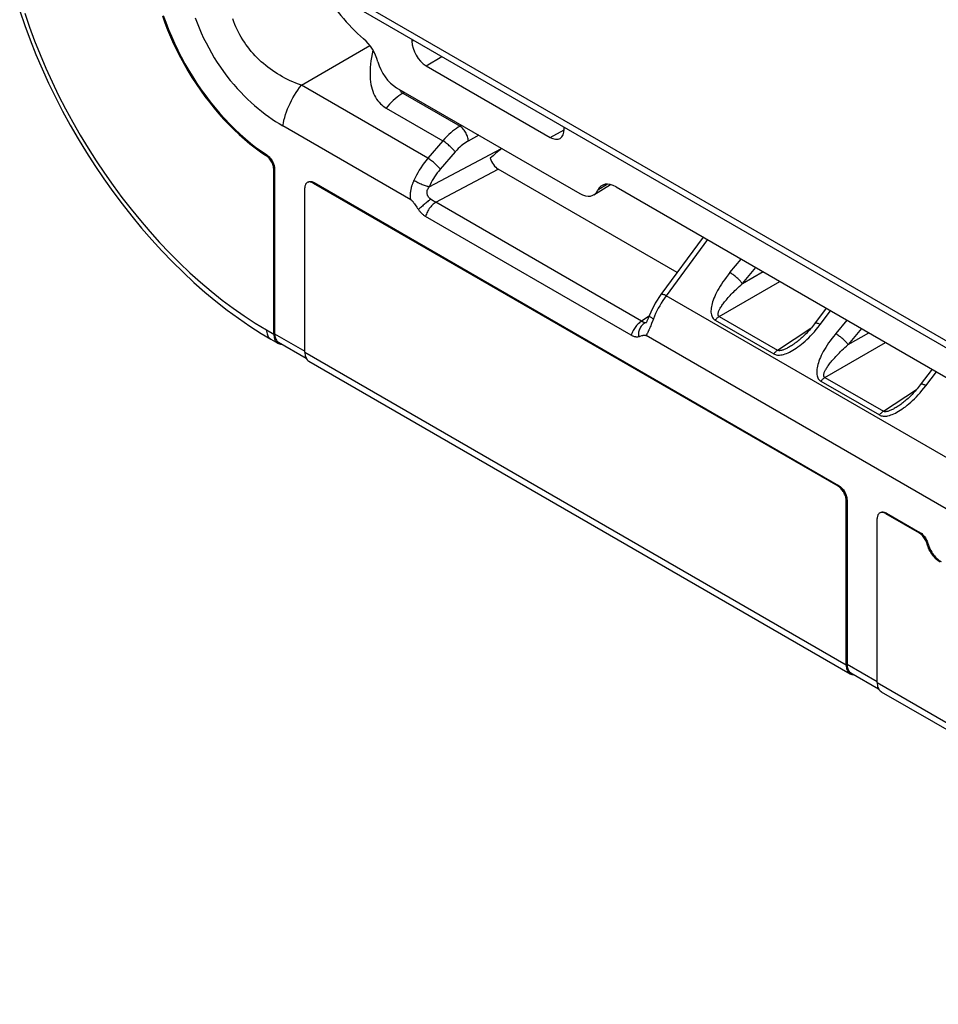
# Model space of a CAD drawing. Units: millimetres. Extents: x 117.7 to 190.4, y 54.5 to 150.6.
# Drawn here: x 118.4 to 141.4, y 64.3 to 89 of the extents above; entities that cross this region are included whole.
import ezdxf

# ---------------------------------------------------------------- set-up
doc = ezdxf.new("R2010")
doc.units = ezdxf.units.MM
doc.header["$LTSCALE"] = 16.335
doc.layers.get('0').update_dxf_attribs({"linetype": 'CONTINUOUS'})
for name, color, linetype in [('ASSI', 7, 'CONTINUOUS'), ('RACCORDO', 7, 'CONTINUOUS'), ('SUPERFICI', 7, 'CONTINUOUS')]:
    doc.layers.add(name, color=color, linetype=linetype)

msp = doc.modelspace()

# ---------------------------------------------------------------- linework, layer by layer
at = {"color": 250, "linetype": 'CONTINUOUS'}
for p, q in [((121.063, 92.818), (167.773, 65.848)), ((134.279, 81.503), (134.262, 81.459)), ((134.067, 81.401), (134.046, 81.388)), ((134.223, 81.357), (134.212, 81.329)), ((134.234, 81.386), (134.223, 81.357)), ((134.262, 81.459), (134.234, 81.386)), ((124.578, 81.223), (124.76, 81.118)), ((124.781, 81.13), (125.538, 80.694)), ((125.538, 80.669), (139.114, 72.83)), ((139.136, 72.842), (139.892, 72.406)), ((139.892, 72.381), (153.469, 64.542))]:
    msp.add_line(p, q, dxfattribs=at)
at = {"color": 7, "linetype": 'CONTINUOUS'}
for p, q in [((121.166, 92.589), (167.876, 65.619)), ((128.195, 84.49), (124.986, 86.342)), ((128.287, 84.385), (128.303, 84.363)), ((128.303, 84.363), (128.347, 84.299)), ((133.725, 81.092), (128.566, 84.071)), ((141.778, 76.647), (134.096, 81.082)), ((125.558, 80.546), (125.569, 80.52)), ((139.912, 72.258), (139.923, 72.232))]:
    msp.add_line(p, q, dxfattribs=at)
for points in [[(122.789, 89.051), (122.836, 88.925), (122.886, 88.799), (122.941, 88.671), (122.999, 88.544), (123.061, 88.419), (123.127, 88.294), (123.196, 88.171), (123.268, 88.05), (123.343, 87.93), (123.421, 87.814), (123.502, 87.7), (123.585, 87.589), (123.669, 87.482), (123.755, 87.379), (123.842, 87.28), (123.929, 87.185), (124.016, 87.095), (124.103, 87.01), (124.19, 86.928), (124.277, 86.85), (124.364, 86.777), (124.451, 86.706), (124.539, 86.638), (124.627, 86.574), (124.715, 86.512), (124.805, 86.453), (124.895, 86.396), (124.986, 86.342)], [(128.195, 84.49), (128.202, 84.485), (128.209, 84.479), (128.216, 84.473), (128.223, 84.467), (128.23, 84.459), (128.237, 84.452), (128.244, 84.443), (128.251, 84.435), (128.258, 84.426), (128.265, 84.416), (128.272, 84.406), (128.28, 84.396), (128.287, 84.385)], [(128.347, 84.299), (128.356, 84.285), (128.366, 84.271), (128.376, 84.257), (128.386, 84.242)], [(128.386, 84.242), (128.398, 84.227), (128.409, 84.212), (128.421, 84.198), (128.432, 84.185), (128.444, 84.172), (128.456, 84.159), (128.468, 84.147), (128.48, 84.136), (128.492, 84.125), (128.504, 84.115), (128.516, 84.105), (128.529, 84.096), (128.541, 84.087), (128.553, 84.079), (128.566, 84.071)], [(124.76, 81.118), (124.762, 81.084), (124.765, 81.052), (124.771, 81.022), (124.78, 80.995), (124.791, 80.969), (124.805, 80.946), (124.82, 80.926), (124.838, 80.908), (124.857, 80.893), (124.864, 80.889)], [(124.781, 81.13), (124.783, 81.098), (124.786, 81.068), (124.792, 81.04), (124.8, 81.014), (124.811, 80.99), (124.823, 80.968)], [(133.725, 81.092), (133.739, 81.085), (133.753, 81.078), (133.767, 81.072), (133.782, 81.066), (133.797, 81.061), (133.812, 81.058), (133.827, 81.055), (133.843, 81.053), (133.858, 81.052), (133.873, 81.052), (133.889, 81.054), (133.904, 81.056)], [(133.904, 81.056), (133.916, 81.059), (133.928, 81.062), (133.939, 81.065), (133.949, 81.068)], [(133.949, 81.068), (133.988, 81.081), (133.997, 81.083), (134.006, 81.086), (134.015, 81.088), (134.023, 81.09), (134.032, 81.091), (134.04, 81.093), (134.048, 81.093), (134.057, 81.093), (134.065, 81.093), (134.073, 81.091), (134.081, 81.089), (134.088, 81.086), (134.096, 81.082)], [(124.823, 80.968), (124.838, 80.949), (124.854, 80.933), (124.873, 80.919), (124.879, 80.915)], [(124.864, 80.889), (124.879, 80.882), (124.902, 80.873), (124.926, 80.868), (124.952, 80.866)], [(125.538, 80.669), (125.539, 80.635), (125.543, 80.603), (125.549, 80.573), (125.558, 80.546)], [(125.569, 80.52), (125.582, 80.497), (125.598, 80.476), (125.616, 80.459), (125.635, 80.444), (125.642, 80.44)], [(139.136, 72.842), (139.137, 72.81), (139.14, 72.78), (139.146, 72.752), (139.154, 72.726), (139.165, 72.702), (139.177, 72.68)], [(139.114, 72.83), (139.116, 72.796), (139.12, 72.764), (139.126, 72.734), (139.134, 72.707), (139.146, 72.681), (139.159, 72.658), (139.174, 72.638), (139.192, 72.62), (139.212, 72.605), (139.218, 72.601)], [(139.177, 72.68), (139.192, 72.661), (139.209, 72.645), (139.227, 72.631), (139.233, 72.627)], [(139.218, 72.601), (139.233, 72.594), (139.256, 72.585), (139.281, 72.58), (139.307, 72.578)], [(139.892, 72.381), (139.894, 72.347), (139.897, 72.315), (139.904, 72.285), (139.912, 72.258)], [(139.923, 72.232), (139.937, 72.209), (139.952, 72.188), (139.97, 72.171), (139.989, 72.156), (139.996, 72.152)]]:
    msp.add_lwpolyline(points, dxfattribs=at)
at = {"color": 250, "linetype": 'CONTINUOUS'}
for points in [[(124.986, 86.342), (124.999, 86.411), (125.014, 86.481), (125.033, 86.552), (125.055, 86.622), (125.079, 86.693), (125.106, 86.764), (125.135, 86.835), (125.167, 86.905), (125.202, 86.974), (125.239, 87.042), (125.278, 87.109), (125.319, 87.175), (125.362, 87.239), (125.407, 87.302), (125.453, 87.362)], [(128.195, 84.49), (128.193, 84.504), (128.192, 84.518), (128.19, 84.533), (128.189, 84.547), (128.189, 84.562), (128.188, 84.576), (128.188, 84.59), (128.188, 84.604), (128.189, 84.619), (128.189, 84.633), (128.19, 84.647), (128.191, 84.662), (128.192, 84.676), (128.194, 84.69), (128.196, 84.705), (128.198, 84.719), (128.201, 84.734), (128.203, 84.749), (128.206, 84.763), (128.21, 84.778), (128.213, 84.793), (128.217, 84.808), (128.221, 84.823), (128.225, 84.838), (128.23, 84.852), (128.235, 84.867), (128.24, 84.882), (128.246, 84.897), (128.251, 84.912), (128.257, 84.926), (128.263, 84.941), (128.269, 84.955), (128.275, 84.969)], [(128.694, 84.503), (128.675, 84.489), (128.656, 84.473), (128.635, 84.457), (128.615, 84.44), (128.593, 84.422), (128.572, 84.405), (128.55, 84.386), (128.529, 84.368), (128.507, 84.349), (128.486, 84.331), (128.465, 84.313), (128.444, 84.294), (128.424, 84.277), (128.405, 84.259), (128.386, 84.242)], [(128.825, 84.424), (128.803, 84.41), (128.781, 84.394), (128.759, 84.376), (128.738, 84.357), (128.717, 84.336), (128.697, 84.313), (128.678, 84.29), (128.66, 84.265), (128.642, 84.239), (128.626, 84.212), (128.611, 84.185), (128.598, 84.157), (128.585, 84.128), (128.575, 84.1), (128.566, 84.071)], [(133.984, 81.444), (133.962, 81.43), (133.94, 81.415), (133.919, 81.397), (133.898, 81.378), (133.877, 81.357), (133.857, 81.334), (133.838, 81.311), (133.819, 81.286), (133.802, 81.26), (133.786, 81.233), (133.771, 81.206), (133.757, 81.178), (133.745, 81.149), (133.734, 81.121), (133.725, 81.092)], [(134.046, 81.388), (134.026, 81.372), (134.007, 81.355), (133.99, 81.336), (133.974, 81.316), (133.959, 81.294), (133.946, 81.271), (133.934, 81.247), (133.925, 81.221), (133.917, 81.195), (133.91, 81.168), (133.906, 81.141), (133.904, 81.113), (133.903, 81.085), (133.904, 81.056)], [(134.212, 81.329), (134.201, 81.302), (134.195, 81.289), (134.19, 81.276), (134.185, 81.263), (134.179, 81.25), (134.174, 81.238), (134.168, 81.225), (134.163, 81.213), (134.158, 81.201), (134.152, 81.19), (134.147, 81.178), (134.141, 81.167), (134.136, 81.156), (134.13, 81.145), (134.125, 81.134), (134.119, 81.124), (134.113, 81.113), (134.108, 81.103), (134.102, 81.092), (134.096, 81.082)]]:
    msp.add_lwpolyline(points, dxfattribs=at)
at = {"layer": 'ASSI', "color": 250, "linetype": 'CONTINUOUS'}
msp.add_line((121.063, 92.818), (167.773, 65.848), dxfattribs=at)
at = {"layer": 'ASSI', "color": 7, "linetype": 'CONTINUOUS'}
msp.add_line((121.166, 92.589), (167.876, 65.619), dxfattribs=at)
at = {"layer": 'RACCORDO', "color": 7, "linetype": 'CONTINUOUS'}
for p, q in [((128.225, 88.514), (128.225, 88.462)), ((128.579, 87.849), (131.69, 86.053)), ((127.836, 87.298), (132.432, 84.645)), ((132.043, 86.257), (132.043, 86.309)), ((124.76, 81.118), (124.76, 85.241)), ((124.781, 85.253), (124.781, 81.13)), ((134.875, 82.663), (130.39, 85.252)), ((125.538, 80.669), (125.538, 84.784)), ((125.75, 84.906), (138.902, 77.312)), ((125.771, 84.919), (138.924, 77.325)), ((132.788, 84.613), (133.203, 84.87)), ((133.343, 84.813), (143.428, 78.99)), ((135.529, 83.551), (134.467, 82.109)), ((124.682, 80.994), (124.864, 80.889)), ((137.784, 80.856), (137.784, 80.855)), ((125.642, 80.44), (139.218, 72.601)), ((140.436, 79.324), (140.436, 79.324)), ((139.114, 72.83), (139.114, 76.945)), ((139.136, 76.957), (139.136, 72.842)), ((140.104, 76.618), (140.943, 76.134)), ((140.126, 76.631), (140.965, 76.146)), ((139.892, 72.381), (139.892, 76.496)), ((139.996, 72.152), (153.572, 64.313))]:
    msp.add_line(p, q, dxfattribs=at)
at = {"layer": 'RACCORDO', "color": 250, "linetype": 'CONTINUOUS'}
for p, q in [((128.225, 88.462), (128.27, 88.488)), ((125.453, 87.362), (127.171, 88.354)), ((128.579, 87.849), (128.977, 88.079)), ((128.625, 85.531), (125.453, 87.362)), ((127.994, 87.161), (128.034, 87.184)), ((127.994, 87.161), (129.43, 86.332)), ((127.579, 86.787), (128.999, 85.967)), ((129.471, 86.354), (129.43, 86.332)), ((131.69, 86.053), (132.043, 86.243)), ((128.999, 85.967), (128.625, 85.531)), ((129.903, 86.105), (129.635, 85.961)), ((128.655, 84.814), (130.473, 85.776)), ((129.307, 85.689), (128.933, 85.253)), ((124.583, 85.612), (124.562, 85.6)), ((124.781, 85.253), (124.76, 85.241)), ((128.825, 84.424), (130.39, 85.252)), ((125.771, 84.919), (125.75, 84.906)), ((133.132, 84.88), (132.888, 84.729)), ((133.984, 81.444), (128.825, 84.424)), ((135.638, 83.488), (134.601, 82.081)), ((136.2, 82.662), (136.483, 83)), ((136.512, 82.386), (136.849, 82.789)), ((136.512, 82.386), (137.029, 82.685)), ((135.929, 81.561), (137.453, 82.44)), ((142.256, 77.661), (134.601, 82.081)), ((134.171, 81.566), (133.984, 81.444)), ((135.929, 81.561), (137.396, 80.714)), ((138.461, 81.357), (138.725, 81.705)), ((133.991, 81.44), (133.984, 81.444)), ((133.998, 81.435), (133.991, 81.44)), ((134.005, 81.431), (133.998, 81.435)), ((134.077, 81.4), (134.067, 81.401)), ((134.104, 81.41), (134.097, 81.405)), ((135.829, 81.469), (137.296, 80.622)), ((137.396, 80.714), (138.23, 81.264)), ((138.413, 81.295), (138.461, 81.357)), ((139.134, 81.469), (138.851, 81.131)), ((139.5, 81.258), (139.163, 80.855)), ((139.163, 80.855), (139.68, 81.154)), ((138.581, 80.03), (140.104, 80.909)), ((138.581, 80.03), (140.048, 79.183)), ((141.113, 79.825), (141.377, 80.174)), ((138.481, 79.938), (139.948, 79.091)), ((141.064, 79.764), (141.113, 79.825)), ((140.048, 79.183), (140.881, 79.733)), ((138.924, 77.325), (138.902, 77.312)), ((139.136, 76.957), (139.114, 76.945)), ((140.126, 76.631), (140.104, 76.618)), ((140.965, 76.146), (140.943, 76.134)), ((141.163, 75.872), (141.142, 75.859))]:
    msp.add_line(p, q, dxfattribs=at)
at = {"layer": 'RACCORDO', "color": 7, "linetype": 'CONTINUOUS'}
for points in [[(118.386, 89.222), (118.512, 88.858), (118.647, 88.495), (118.792, 88.133), (118.946, 87.773), (119.11, 87.414), (119.283, 87.059), (119.464, 86.707), (119.654, 86.359), (119.853, 86.016), (120.059, 85.677), (120.273, 85.344), (120.494, 85.016), (120.722, 84.696), (120.957, 84.382), (121.198, 84.075), (121.444, 83.776), (121.697, 83.486), (121.955, 83.204), (122.217, 82.931), (122.484, 82.669), (122.756, 82.416), (123.03, 82.174), (123.309, 81.943), (123.59, 81.723), (123.873, 81.515), (124.159, 81.319), (124.446, 81.135), (124.682, 80.994)], [(121.966, 89.1), (122.028, 88.924), (122.097, 88.749), (122.17, 88.574), (122.248, 88.4), (122.331, 88.227), (122.418, 88.056), (122.51, 87.887), (122.607, 87.72), (122.707, 87.555), (122.811, 87.394), (122.92, 87.236), (123.031, 87.081), (123.146, 86.931), (123.264, 86.784), (123.385, 86.641), (123.509, 86.504), (123.635, 86.371), (123.763, 86.243), (123.893, 86.121), (124.024, 86.005), (124.157, 85.894), (124.291, 85.79), (124.426, 85.692), (124.562, 85.6)], [(121.987, 89.112), (122.05, 88.937), (122.118, 88.761), (122.191, 88.586), (122.269, 88.412), (122.352, 88.239), (122.439, 88.068), (122.531, 87.899), (122.628, 87.732), (122.728, 87.568), (122.833, 87.406), (122.941, 87.248), (123.052, 87.093), (123.167, 86.943), (123.286, 86.796), (123.406, 86.654), (123.53, 86.516), (123.656, 86.383), (123.784, 86.256), (123.914, 86.134), (124.046, 86.017), (124.178, 85.906), (124.312, 85.802), (124.447, 85.704), (124.583, 85.612)], [(124.76, 85.241), (124.759, 85.266), (124.756, 85.292), (124.751, 85.319), (124.743, 85.346), (124.734, 85.374), (124.723, 85.401), (124.71, 85.428), (124.695, 85.455), (124.679, 85.48), (124.662, 85.504), (124.643, 85.527), (124.624, 85.548), (124.604, 85.567), (124.583, 85.585), (124.562, 85.6)], [(124.583, 85.612), (124.604, 85.597), (124.625, 85.58), (124.645, 85.561), (124.664, 85.539), (124.683, 85.516), (124.7, 85.492), (124.716, 85.467), (124.731, 85.44), (124.744, 85.413), (124.755, 85.386), (124.765, 85.359), (124.772, 85.331), (124.777, 85.305), (124.78, 85.279), (124.781, 85.253)], [(125.75, 84.906), (125.731, 84.916), (125.713, 84.924), (125.695, 84.93), (125.678, 84.933), (125.66, 84.935), (125.644, 84.935), (125.629, 84.932), (125.614, 84.928), (125.6, 84.921)], [(125.621, 84.933), (125.635, 84.94), (125.65, 84.945)], [(125.65, 84.945), (125.665, 84.947), (125.682, 84.947), (125.699, 84.946), (125.716, 84.942), (125.734, 84.936), (125.753, 84.928), (125.771, 84.919)], [(125.6, 84.921), (125.588, 84.913), (125.576, 84.902), (125.566, 84.89), (125.558, 84.876), (125.551, 84.86), (125.545, 84.843), (125.541, 84.825), (125.539, 84.805), (125.538, 84.784)], [(134.467, 82.109), (134.416, 82.037), (134.371, 81.968), (134.328, 81.896), (134.287, 81.823), (134.25, 81.748), (134.215, 81.672), (134.183, 81.596)], [(138.616, 81.768), (138.318, 81.374), (138.293, 81.342), (138.268, 81.31), (138.243, 81.28), (138.217, 81.25), (138.192, 81.221), (138.167, 81.193), (138.141, 81.165), (138.116, 81.138), (138.09, 81.112), (138.065, 81.087), (138.039, 81.062), (138.013, 81.038), (137.987, 81.014), (137.961, 80.991), (137.935, 80.969), (137.909, 80.948), (137.883, 80.927), (137.857, 80.907), (137.83, 80.888), (137.804, 80.869), (137.784, 80.855)], [(134.183, 81.596), (134.166, 81.553), (134.158, 81.532), (134.15, 81.513), (134.142, 81.495), (134.134, 81.477), (134.127, 81.461), (134.119, 81.446), (134.112, 81.433), (134.106, 81.422), (134.1, 81.413), (134.095, 81.406), (134.091, 81.401), (134.091, 81.4)], [(141.268, 80.237), (140.97, 79.843), (140.945, 79.811), (140.92, 79.779), (140.894, 79.749), (140.869, 79.719), (140.844, 79.69), (140.818, 79.662), (140.793, 79.634), (140.767, 79.607), (140.742, 79.581), (140.716, 79.556), (140.691, 79.531), (140.665, 79.507), (140.639, 79.483), (140.613, 79.46), (140.587, 79.438), (140.561, 79.417), (140.535, 79.396), (140.508, 79.376), (140.482, 79.357), (140.456, 79.338), (140.436, 79.324)], [(139.114, 76.945), (139.114, 76.967), (139.111, 76.99), (139.107, 77.013), (139.102, 77.036), (139.095, 77.06), (139.086, 77.084), (139.076, 77.108), (139.065, 77.131), (139.052, 77.154), (139.039, 77.176), (139.024, 77.198), (139.008, 77.218), (138.992, 77.238), (138.975, 77.256), (138.957, 77.272), (138.939, 77.287), (138.921, 77.301), (138.902, 77.312)], [(138.924, 77.325), (138.942, 77.313), (138.961, 77.3), (138.978, 77.285), (138.996, 77.268), (139.013, 77.25), (139.03, 77.231), (139.045, 77.21), (139.06, 77.189), (139.074, 77.166), (139.086, 77.143), (139.097, 77.12), (139.107, 77.096), (139.116, 77.072), (139.123, 77.048), (139.128, 77.025), (139.132, 77.002), (139.135, 76.979), (139.136, 76.957)], [(139.954, 76.633), (139.942, 76.625), (139.931, 76.614), (139.921, 76.602), (139.912, 76.588), (139.905, 76.572), (139.9, 76.555), (139.896, 76.537), (139.893, 76.517), (139.892, 76.496)], [(140.104, 76.618), (140.086, 76.628), (140.067, 76.636), (140.05, 76.642), (140.032, 76.645), (140.015, 76.647), (139.998, 76.647), (139.983, 76.644), (139.968, 76.64), (139.954, 76.633)], [(139.976, 76.645), (139.989, 76.652), (140.004, 76.657)], [(140.004, 76.657), (140.02, 76.659), (140.036, 76.659), (140.053, 76.658), (140.071, 76.654), (140.089, 76.648), (140.107, 76.64), (140.126, 76.631)], [(141.142, 75.859), (141.134, 75.888), (141.123, 75.915), (141.111, 75.942), (141.097, 75.969), (141.081, 75.995), (141.065, 76.02), (141.046, 76.044), (141.027, 76.066), (141.007, 76.086), (140.986, 76.104), (140.965, 76.12), (140.943, 76.134)], [(140.965, 76.146), (140.986, 76.132), (141.008, 76.116), (141.028, 76.098), (141.048, 76.078), (141.068, 76.056), (141.086, 76.032), (141.103, 76.008), (141.118, 75.981), (141.132, 75.954), (141.144, 75.927), (141.155, 75.9), (141.163, 75.872)], [(141.474, 75.402), (141.445, 75.42), (141.416, 75.44), (141.389, 75.463), (141.361, 75.488), (141.334, 75.516), (141.308, 75.545), (141.284, 75.576), (141.26, 75.608), (141.238, 75.642), (141.218, 75.677), (141.199, 75.713), (141.182, 75.749), (141.167, 75.785), (141.153, 75.822), (141.142, 75.859)], [(141.163, 75.872), (141.175, 75.834), (141.188, 75.798), (141.203, 75.761), (141.22, 75.725), (141.239, 75.689), (141.259, 75.654), (141.281, 75.62), (141.305, 75.588), (141.33, 75.557), (141.355, 75.528), (141.382, 75.5), (141.41, 75.475), (141.438, 75.453), (141.466, 75.432), (141.495, 75.414)]]:
    msp.add_lwpolyline(points, dxfattribs=at)
at = {"layer": 'RACCORDO', "color": 250, "linetype": 'CONTINUOUS'}
for points in [[(118.512, 89.163), (118.631, 88.818), (118.759, 88.473), (118.897, 88.128), (119.044, 87.785), (119.199, 87.444), (119.363, 87.105), (119.536, 86.769), (119.716, 86.437), (119.905, 86.108), (120.1, 85.785), (120.303, 85.466), (120.513, 85.153), (120.729, 84.846), (120.951, 84.545), (121.18, 84.251), (121.413, 83.965), (121.651, 83.688), (121.894, 83.419), (122.142, 83.157), (122.397, 82.903), (122.657, 82.657), (122.921, 82.42), (123.19, 82.192), (123.464, 81.974), (123.739, 81.768), (124.017, 81.575), (124.296, 81.393), (124.578, 81.223)], [(125.453, 87.362), (125.381, 87.388), (125.31, 87.415), (125.24, 87.444), (125.172, 87.474), (125.105, 87.506), (125.04, 87.539), (124.975, 87.573), (124.912, 87.609), (124.85, 87.647), (124.789, 87.685), (124.729, 87.726), (124.67, 87.767), (124.612, 87.811), (124.556, 87.856), (124.501, 87.902), (124.446, 87.95), (124.393, 87.999), (124.342, 88.049), (124.292, 88.101), (124.243, 88.155), (124.195, 88.209), (124.149, 88.265), (124.105, 88.322), (124.062, 88.381), (124.021, 88.44), (123.981, 88.501), (123.944, 88.563), (123.907, 88.626), (123.873, 88.69), (123.84, 88.755), (123.809, 88.82), (123.78, 88.886), (123.753, 88.953), (123.728, 89.021)], [(127.247, 88.24), (127.246, 88.235), (127.226, 88.143), (127.209, 88.055), (127.196, 87.969), (127.186, 87.886), (127.179, 87.805), (127.174, 87.728), (127.173, 87.653), (127.175, 87.581), (127.179, 87.512), (127.187, 87.445), (127.197, 87.381), (127.209, 87.32), (127.225, 87.262), (127.242, 87.207), (127.263, 87.155), (127.285, 87.105), (127.311, 87.058), (127.339, 87.013), (127.369, 86.971), (127.401, 86.932), (127.435, 86.897), (127.47, 86.865), (127.505, 86.835), (127.542, 86.81), (127.579, 86.787)], [(127.994, 87.161), (127.946, 87.131), (127.898, 87.097), (127.85, 87.061), (127.803, 87.021), (127.756, 86.979), (127.71, 86.935), (127.665, 86.888), (127.622, 86.838), (127.579, 86.787)], [(127.916, 87.252), (127.924, 87.234), (127.935, 87.215), (127.948, 87.198), (127.962, 87.184), (127.977, 87.172), (127.994, 87.161)], [(129.43, 86.332), (129.384, 86.305), (129.338, 86.276), (129.291, 86.243), (129.245, 86.207), (129.198, 86.169), (129.15, 86.126), (129.1, 86.078), (129.05, 86.025), (128.999, 85.967)], [(129.635, 85.961), (129.633, 85.987), (129.63, 86.014), (129.624, 86.042), (129.616, 86.07), (129.606, 86.099), (129.594, 86.128), (129.581, 86.156), (129.566, 86.184), (129.549, 86.21), (129.531, 86.235), (129.512, 86.259), (129.492, 86.28), (129.472, 86.3), (129.451, 86.317), (129.43, 86.332)], [(129.307, 85.689), (129.295, 85.706), (129.28, 85.723), (129.263, 85.742), (129.245, 85.761), (129.226, 85.781), (129.205, 85.801), (129.183, 85.822), (129.16, 85.842), (129.137, 85.863), (129.113, 85.882), (129.09, 85.902), (129.066, 85.92), (129.043, 85.937), (129.021, 85.953), (128.999, 85.967)], [(129.635, 85.961), (129.6, 85.941), (129.564, 85.919), (129.529, 85.894), (129.494, 85.868), (129.458, 85.839), (129.422, 85.807), (129.384, 85.771), (129.346, 85.732), (129.307, 85.689)], [(128.625, 85.531), (128.577, 85.473), (128.532, 85.414), (128.489, 85.353), (128.448, 85.292), (128.409, 85.229), (128.372, 85.165), (128.337, 85.101), (128.305, 85.035), (128.275, 84.969)], [(128.933, 85.253), (128.92, 85.27), (128.906, 85.287), (128.889, 85.306), (128.871, 85.325), (128.851, 85.345), (128.83, 85.366), (128.809, 85.386), (128.786, 85.407), (128.762, 85.427), (128.739, 85.447), (128.715, 85.466), (128.692, 85.484), (128.669, 85.501), (128.646, 85.517), (128.625, 85.531)], [(128.933, 85.253), (128.895, 85.208), (128.859, 85.162), (128.825, 85.114), (128.792, 85.066), (128.761, 85.017), (128.732, 84.967), (128.705, 84.917), (128.679, 84.866), (128.655, 84.814)], [(128.655, 84.814), (128.635, 84.818), (128.613, 84.823), (128.589, 84.829), (128.564, 84.837), (128.538, 84.846), (128.511, 84.856), (128.483, 84.866), (128.455, 84.878), (128.427, 84.89), (128.399, 84.903), (128.372, 84.916), (128.346, 84.929), (128.321, 84.943), (128.297, 84.956), (128.275, 84.969)], [(128.694, 84.503), (128.674, 84.52), (128.656, 84.537), (128.641, 84.556), (128.628, 84.574), (128.618, 84.593), (128.611, 84.613), (128.605, 84.632), (128.603, 84.653), (128.602, 84.674), (128.604, 84.696), (128.609, 84.719), (128.616, 84.742), (128.627, 84.766), (128.64, 84.79), (128.655, 84.814)], [(128.812, 84.43), (128.804, 84.434), (128.799, 84.437), (128.795, 84.439), (128.79, 84.442), (128.786, 84.444), (128.781, 84.447), (128.776, 84.449), (128.771, 84.452), (128.766, 84.455), (128.761, 84.458), (128.756, 84.461), (128.751, 84.464), (128.746, 84.467), (128.741, 84.47), (128.736, 84.474), (128.731, 84.477), (128.726, 84.481), (128.72, 84.484), (128.715, 84.488), (128.71, 84.492), (128.705, 84.496), (128.699, 84.499), (128.694, 84.503)], [(128.825, 84.424), (128.817, 84.428), (128.812, 84.43)], [(136.2, 82.662), (136.151, 82.602), (136.104, 82.542), (136.061, 82.484), (136.021, 82.428), (135.984, 82.372), (135.95, 82.318), (135.919, 82.265), (135.89, 82.213), (135.863, 82.163), (135.839, 82.114), (135.817, 82.066), (135.798, 82.019), (135.78, 81.974), (135.765, 81.93), (135.753, 81.888), (135.742, 81.847), (135.734, 81.808), (135.728, 81.77), (135.725, 81.733), (135.723, 81.699), (135.724, 81.666), (135.728, 81.635), (135.733, 81.606), (135.741, 81.579), (135.751, 81.555), (135.764, 81.533), (135.778, 81.513), (135.793, 81.496), (135.81, 81.481), (135.829, 81.469)], [(136.512, 82.386), (136.501, 82.4), (136.49, 82.414), (136.476, 82.429), (136.462, 82.445), (136.446, 82.461), (136.43, 82.478), (136.412, 82.495), (136.394, 82.512), (136.375, 82.529), (136.356, 82.546), (136.336, 82.562), (136.316, 82.579), (136.296, 82.594), (136.276, 82.61), (136.256, 82.624), (136.237, 82.638), (136.218, 82.65), (136.2, 82.662)], [(135.929, 81.561), (135.922, 81.565), (135.916, 81.571), (135.911, 81.577), (135.906, 81.585), (135.903, 81.594), (135.901, 81.604), (135.9, 81.615), (135.9, 81.627), (135.902, 81.64), (135.905, 81.654), (135.909, 81.669), (135.914, 81.684), (135.921, 81.701), (135.929, 81.718), (135.937, 81.736), (135.947, 81.754), (135.958, 81.773), (135.97, 81.794), (135.984, 81.814), (135.998, 81.836), (136.014, 81.858), (136.031, 81.881), (136.048, 81.905), (136.067, 81.929), (136.087, 81.954), (136.109, 81.98), (136.131, 82.006), (136.155, 82.033), (136.18, 82.061), (136.206, 82.09), (136.234, 82.12), (136.263, 82.15), (136.294, 82.181), (136.326, 82.213), (136.36, 82.246), (136.395, 82.28), (136.432, 82.314), (136.471, 82.35), (136.512, 82.386)], [(134.601, 82.081), (134.557, 82.02), (134.515, 81.958), (134.475, 81.895), (134.437, 81.831), (134.401, 81.767), (134.368, 81.702), (134.336, 81.636), (134.306, 81.57), (134.279, 81.503)], [(134.601, 82.081), (134.579, 82.091), (134.558, 82.1), (134.539, 82.108), (134.522, 82.113), (134.506, 82.116), (134.493, 82.118), (134.482, 82.117), (134.474, 82.115), (134.468, 82.111), (134.467, 82.109)], [(134.279, 81.503), (134.258, 81.514), (134.239, 81.525), (134.222, 81.536), (134.208, 81.546), (134.197, 81.555), (134.188, 81.564), (134.182, 81.571), (134.178, 81.578), (134.178, 81.583), (134.179, 81.584)], [(135.829, 81.469), (135.84, 81.482), (135.85, 81.494), (135.861, 81.505), (135.872, 81.516), (135.883, 81.526), (135.895, 81.536), (135.906, 81.545), (135.918, 81.553), (135.929, 81.561)], [(134.042, 81.41), (134.039, 81.411), (134.036, 81.413), (134.033, 81.414), (134.03, 81.416), (134.027, 81.418), (134.024, 81.419), (134.021, 81.421), (134.018, 81.423), (134.015, 81.425), (134.011, 81.427), (134.008, 81.429), (134.005, 81.431)], [(134.057, 81.404), (134.054, 81.405), (134.051, 81.406), (134.048, 81.407), (134.045, 81.408), (134.042, 81.41)], [(134.067, 81.401), (134.065, 81.402), (134.062, 81.402), (134.059, 81.403), (134.057, 81.404)], [(134.097, 81.405), (134.087, 81.402), (134.077, 81.4)], [(137.296, 80.622), (137.316, 80.612), (137.338, 80.604), (137.362, 80.598), (137.388, 80.594), (137.416, 80.592), (137.446, 80.593), (137.478, 80.596), (137.511, 80.602), (137.546, 80.611), (137.582, 80.622), (137.619, 80.635), (137.657, 80.651), (137.697, 80.67), (137.737, 80.691), (137.777, 80.714), (137.819, 80.739), (137.861, 80.767), (137.904, 80.798), (137.948, 80.83), (137.992, 80.865), (138.037, 80.902), (138.082, 80.942), (138.129, 80.984), (138.175, 81.029), (138.222, 81.077), (138.269, 81.127), (138.317, 81.18), (138.365, 81.236), (138.413, 81.295)], [(138.461, 81.357), (138.443, 81.366), (138.425, 81.374), (138.409, 81.381), (138.394, 81.387), (138.38, 81.391), (138.367, 81.394), (138.356, 81.396), (138.347, 81.396), (138.339, 81.395), (138.333, 81.392), (138.329, 81.388)], [(124.578, 81.223), (124.579, 81.19), (124.583, 81.158), (124.589, 81.128), (124.598, 81.1), (124.609, 81.074), (124.622, 81.051), (124.638, 81.031), (124.656, 81.013), (124.675, 80.998), (124.682, 80.994)], [(138.851, 81.131), (138.802, 81.071), (138.756, 81.011), (138.713, 80.953), (138.673, 80.897), (138.636, 80.841), (138.602, 80.787), (138.57, 80.734), (138.541, 80.682), (138.515, 80.632), (138.49, 80.583), (138.469, 80.535), (138.449, 80.488), (138.432, 80.443), (138.417, 80.399), (138.404, 80.357), (138.394, 80.316), (138.386, 80.277), (138.38, 80.239), (138.376, 80.202), (138.375, 80.168), (138.376, 80.135), (138.379, 80.104), (138.385, 80.075), (138.393, 80.048), (138.403, 80.023), (138.415, 80.001), (138.429, 79.982), (138.445, 79.965), (138.462, 79.95), (138.481, 79.938)], [(139.163, 80.855), (139.153, 80.869), (139.141, 80.883), (139.128, 80.898), (139.114, 80.914), (139.098, 80.93), (139.082, 80.947), (139.064, 80.964), (139.046, 80.981), (139.027, 80.998), (139.007, 81.015), (138.988, 81.031), (138.968, 81.048), (138.947, 81.063), (138.927, 81.079), (138.908, 81.093), (138.888, 81.107), (138.869, 81.119), (138.851, 81.131)], [(137.784, 80.855), (137.768, 80.845), (137.742, 80.828), (137.717, 80.813), (137.692, 80.799), (137.669, 80.785), (137.646, 80.773), (137.624, 80.761), (137.602, 80.75), (137.582, 80.741), (137.562, 80.732), (137.542, 80.725), (137.524, 80.718), (137.506, 80.713), (137.49, 80.709), (137.474, 80.706), (137.459, 80.704), (137.446, 80.703), (137.433, 80.703), (137.422, 80.704), (137.412, 80.706), (137.404, 80.71), (137.396, 80.714)], [(138.581, 80.03), (138.574, 80.034), (138.568, 80.039), (138.562, 80.046), (138.558, 80.054), (138.555, 80.063), (138.552, 80.072), (138.552, 80.083), (138.552, 80.096), (138.554, 80.109), (138.556, 80.122), (138.561, 80.137), (138.566, 80.153), (138.572, 80.169), (138.58, 80.186), (138.589, 80.204), (138.598, 80.222), (138.609, 80.242), (138.622, 80.262), (138.635, 80.282), (138.649, 80.304), (138.665, 80.326), (138.681, 80.349), (138.699, 80.372), (138.717, 80.396), (138.737, 80.421), (138.758, 80.447), (138.781, 80.473), (138.804, 80.5), (138.829, 80.528), (138.855, 80.557), (138.883, 80.586), (138.912, 80.616), (138.943, 80.648), (138.975, 80.68), (139.009, 80.713), (139.045, 80.747), (139.082, 80.782), (139.122, 80.818), (139.163, 80.855)], [(137.396, 80.714), (137.385, 80.706), (137.373, 80.698), (137.362, 80.689), (137.35, 80.679), (137.339, 80.669), (137.328, 80.658), (137.317, 80.647), (137.307, 80.635), (137.296, 80.622)], [(138.481, 79.938), (138.491, 79.951), (138.502, 79.963), (138.513, 79.974), (138.524, 79.985), (138.535, 79.995), (138.546, 80.005), (138.558, 80.014), (138.569, 80.022), (138.581, 80.03)], [(139.948, 79.091), (139.968, 79.081), (139.99, 79.073), (140.014, 79.067), (140.04, 79.063), (140.068, 79.061), (140.098, 79.062), (140.13, 79.065), (140.163, 79.071), (140.198, 79.08), (140.234, 79.091), (140.271, 79.104), (140.309, 79.12), (140.348, 79.139), (140.388, 79.16), (140.429, 79.183), (140.471, 79.208), (140.513, 79.236), (140.556, 79.267), (140.6, 79.299), (140.644, 79.334), (140.689, 79.371), (140.734, 79.411), (140.78, 79.453), (140.827, 79.498), (140.874, 79.546), (140.921, 79.596), (140.969, 79.649), (141.016, 79.705), (141.064, 79.764)], [(141.113, 79.825), (141.094, 79.835), (141.077, 79.843), (141.061, 79.85), (141.045, 79.856), (141.032, 79.86), (141.019, 79.863), (141.008, 79.865), (140.999, 79.865), (140.991, 79.864), (140.985, 79.861), (140.981, 79.857)], [(140.436, 79.324), (140.419, 79.314), (140.394, 79.297), (140.368, 79.282), (140.344, 79.267), (140.32, 79.254), (140.298, 79.241), (140.275, 79.23), (140.254, 79.219), (140.233, 79.21), (140.213, 79.201), (140.194, 79.194), (140.175, 79.187), (140.158, 79.182), (140.141, 79.178), (140.126, 79.175), (140.111, 79.173), (140.097, 79.172), (140.085, 79.172), (140.074, 79.173), (140.064, 79.175), (140.055, 79.178), (140.048, 79.183)], [(140.048, 79.183), (140.036, 79.175), (140.025, 79.167), (140.013, 79.158), (140.002, 79.148), (139.991, 79.138), (139.98, 79.127), (139.969, 79.116), (139.958, 79.104), (139.948, 79.091)]]:
    msp.add_lwpolyline(points, dxfattribs=at)
at = {"layer": 'RACCORDO', "color": 7, "linetype": 'CONTINUOUS'}
for centre, major_axis, ratio, start_param, end_param in [((127.483, 90.641), (-1.5, 2.598), 0.577508, 1.551663, 2.132495), ((126.902, 88.03), (-0.35, 0.606), 0.577508, -2.018014, -1.009098), ((128.579, 88.258), (-0.25, 0.433), 0.577508, 0.785502, 2.355994), ((127.836, 87.87), (-0.35, 0.606), 0.577508, 1.123578, 2.355994), ((131.69, 86.461), (-0.25, 0.433), 0.577156, -3.926887, -2.356395), ((130.71, 85.667), (0.973, 0.741), 0.185516, 7.952546, 8.271318), ((130.39, 85.497), (-0.15, 0.26), 0.577594, 1.123651, 2.354583), ((132.432, 85.216), (-0.35, 0.606), 0.577156, 2.356298, 3.523258), ((133.343, 84.241), (-0.35, 0.606), 0.577156, 5.497891, 6.66485)]:
    msp.add_ellipse(centre, major_axis=major_axis, ratio=ratio, start_param=start_param, end_param=end_param, dxfattribs=at)
at = {"layer": 'SUPERFICI', "color": 7, "linetype": 'CONTINUOUS'}
for p, q in [((124.879, 80.915), (125.572, 80.515)), ((139.233, 72.627), (139.926, 72.227))]:
    msp.add_line(p, q, dxfattribs=at)

doc.saveas('drawing.dxf')
